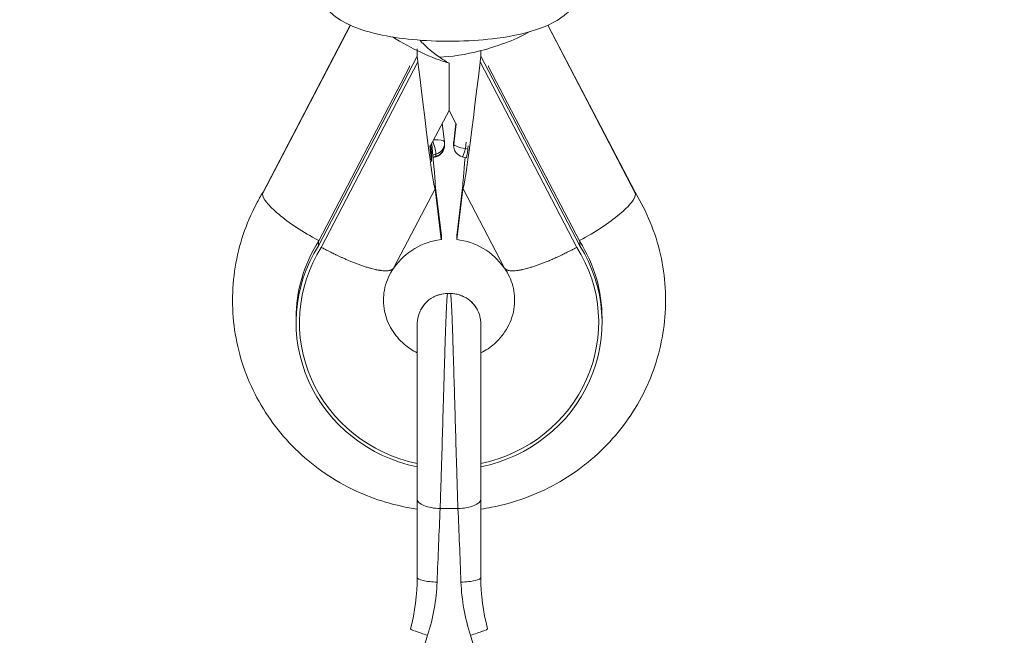
# Model space of a CAD drawing. Units: millimetres. Extents: x 2493 to 25307, y 3860 to 8802.
# Drawn here: x 13973 to 14097, y 4600 to 4678 of the extents above; entities that cross this region are included whole.
import ezdxf

# ---------------------------------------------------------------- set-up
doc = ezdxf.new("R2010")
doc.units = ezdxf.units.MM
doc.styles.get("Standard").update_dxf_attribs({"font": 'arial.ttf'})
doc.dimstyles.new('ISO-25', dxfattribs={"dimtxt": 2.5, "dimasz": 2.5, "dimexe": 1.25, "dimexo": 0.625, "dimtad": 1, "dimtxsty": 'Standard', "dimcen": 2.5, "dimadec": 0, "dimazin": 0, "dimtfac": 1, "dimtmove": 0, "dimatfit": 3, "dimfxl": 1, "dimarcsym": 0})

# ---------------------------------------------------------------- blocks, each defined once
blk = doc.blocks.new('A$C262f8a34')
at = {"color": 0, "linetype": 'Continuous', "lineweight": 0, "extrusion": (0, 1, -2.22045e-16)}
for p, q in [((-1306.05, -1081.29), (-1317.1, -1102.48)), ((-1317.05, -1102.28), (-1306.09, -1081.27)), ((-1270.18, -1102.48), (-1281.23, -1081.29)), ((-1281.19, -1081.27), (-1270.23, -1102.28)), ((-1297.64, -1085.16), (-1310.09, -1109.03)), ((-1297.64, -1084.23), (-1297.64, -1085.16)), ((-1297.55, -1085.9), (-1297.64, -1085.16)), ((-1289.64, -1085.16), (-1289.73, -1085.9)), ((-1289.64, -1084.48), (-1289.64, -1085.16)), ((-1277.19, -1109.03), (-1289.64, -1085.16)), ((-1298.63, -1086.52), (-1310.09, -1108.5)), ((-1297.55, -1085.9), (-1309.72, -1109.23)), ((-1298.63, -1086.37), (-1298.63, -1086.52)), ((-1293.64, -1091.99), (-1293.64, -1086.06)), ((-1277.56, -1109.23), (-1289.73, -1085.9)), ((-1288.66, -1086.37), (-1288.66, -1086.52)), ((-1277.19, -1108.5), (-1288.66, -1086.52)), ((-1296.04, -1096.59), (-1293.64, -1091.99)), ((-1293.64, -1091.99), (-1292.69, -1093.82)), ((-1294.22, -1095.94), (-1294.49, -1093.63)), ((-1293.06, -1095.96), (-1292.79, -1093.63)), ((-1293.06, -1095.94), (-1292.79, -1093.63)), ((-1292.76, -1093.68), (-1293.06, -1096.22)), ((-1295.83, -1098.42), (-1296.06, -1096.45)), ((-1295.83, -1097.32), (-1295.93, -1096.39)), ((-1294.21, -1096.38), (-1294.21, -1096.12)), ((-1293.07, -1096.38), (-1293.07, -1096.12)), ((-1293.06, -1096.22), (-1293.06, -1095.96)), ((-1291.57, -1096.78), (-1291.48, -1096)), ((-1291.28, -1096.86), (-1291.23, -1096.47)), ((-1295.95, -1097.32), (-1295.83, -1097.32)), ((-1295.83, -1098.42), (-1295.83, -1097.32)), ((-1295.69, -1097.62), (-1295.29, -1097.51)), ((-1295.29, -1097.77), (-1295.66, -1097.88)), ((-1295.3, -1097.83), (-1295.66, -1097.93)), ((-1295.29, -1097.51), (-1295.29, -1097.77)), ((-1291.98, -1097.83), (-1291.44, -1097.98)), ((-1291.28, -1096.86), (-1291.57, -1096.78)), ((-1295.38, -1101.38), (-1295.39, -1101.38)), ((-1295.38, -1101.38), (-1295.38, -1101.64)), ((-1294.64, -1107.71), (-1295.38, -1101.38)), ((-1295.38, -1101.38), (-1294.61, -1107.71)), ((-1291.9, -1101.38), (-1292.67, -1107.71)), ((-1291.89, -1101.38), (-1291.9, -1101.38)), ((-1291.9, -1101.38), (-1291.9, -1101.64)), ((-1300.57, -1111.76), (-1295.4, -1101.85)), ((-1295.38, -1101.91), (-1295.42, -1101.89)), ((-1295.38, -1101.64), (-1295.38, -1101.91)), ((-1294.64, -1108.24), (-1295.38, -1101.91)), ((-1291.9, -1101.91), (-1292.67, -1108.24)), ((-1291.9, -1101.64), (-1291.9, -1101.91)), ((-1291.86, -1101.89), (-1291.9, -1101.91)), ((-1291.88, -1101.85), (-1286.71, -1111.76)), ((-1294.64, -1107.71), (-1294.64, -1108.24)), ((-1294.61, -1107.71), (-1294.61, -1108.24)), ((-1292.67, -1107.71), (-1292.67, -1108.24)), ((-1310.09, -1108.5), (-1310.09, -1109.03)), ((-1277.19, -1108.5), (-1277.19, -1109.03)), ((-1300.54, -1111.7), (-1300.5, -1111.72)), ((-1286.78, -1111.72), (-1286.74, -1111.7)), ((-1293.82, -1115.03), (-1293.47, -1115.03)), ((-1312.89, -1118.67), (-1312.89, -1118.14)), ((-1274.39, -1118.67), (-1274.39, -1118.14)), ((-1297.64, -1140.86), (-1297.64, -1150.74)), ((-1289.64, -1150.74), (-1289.64, -1140.86)), ((-1292.52, -1142.08), (-1294.76, -1142.08))]:
    blk.add_line(p, q, dxfattribs=at)
at = {"color": 0, "linetype": 'Continuous', "lineweight": 0, "extrusion": (0, -2.22045e-16, -1)}
for centre, start, end in [((1295.71, -1096.38), 180, 254.1108), ((1295.71, -1096.12), 173.3203, 180), ((1291.57, -1096.12), 0, 6.6797), ((1291.57, -1096.38), 285.8892, 360)]:
    blk.add_arc(centre, 1.5, start, end, dxfattribs=at)
at = {"color": 0, "linetype": 'Continuous', "lineweight": 0}
for centre, major_axis, ratio, start_param, end_param in [((-1297.64, -1082.36), (7.09, -3.7), 0.236165, -1.898511, -0.85424), ((-1289.64, -1082.36), (-7.87, -2.18), 0.250095, 1.501683, 2.398254), ((-1289.4, -1086.36), (-8.21, 4.2), 0.205321, 0.405538, 0.952704), ((-1289.64, -1082.36), (-7.87, -2.18), 0.250095, 0.778844, 1.501683), ((-1286.93, -1087.56), (-11.96, 5.95), 0.142116, 0.918551, 1.047385), ((-1295.71, -1096.12), (0.41, -1.44), 0.074834, 0.257078, 1.718194), ((-1295.71, -1096.12), (1.49, 0.17), 0.262686, 0, 1.450228), ((-1295.71, -1096.12), (1.5, 0), 0.964425, -1.283792, 0), ((-1291.57, -1096.38), (-1.5, 0), 0.964425, -0.112472, 0), ((-1295.71, -1096.38), (0.41, -1.44), 0.074834, 0, 0.257078), ((-1291.28, -1096.47), (-0.17, -1.51), 0.02928, -0.004984, 1.308735), ((-1293.64, -1115.61), (-8.25, 0), 0.964425, -1.453307, -1.449285), ((-1293.64, -1118.14), (-19.25, 0), 0.964425, -0.546243, 0), ((-1310.09, -1106.23), (6.77, -4.27), 0.225887, -1.429354, -1.420468), ((-1293.64, -1116.14), (-8.25, 0), 0.964425, -1.453307, -1.449285), ((-1277.19, -1106.23), (-6.94, -3.99), 0.231032, 1.429942, 1.4388), ((-1277.19, -1106.23), (6.77, 4.27), 0.225887, -1.721125, -1.712239), ((-1293.64, -1118.14), (19.25, 0), 0.964425, 0, 0.546243), ((-1293.64, -1118.67), (-19.25, 0), 0.964425, -0.546243, 1.361479), ((-1293.64, -1118.67), (-18.83, 0), 0.964425, -0.547144, 1.356681), ((-1293.64, -1118.67), (19.25, 0), 0.964425, -1.361479, 0.546243), ((-1293.64, -1118.67), (18.83, 0), 0.964425, -1.356681, 0.547144), ((-1294.77, -1140.96), (-2.88, 0.11), 0.389967, 0.015522, 1.587662), ((-1295.15, -1150.83), (-2.49, 0.09), 0.202348, 0.007657, 1.579827), ((-1296.36, -1157.86), (-2.13, 0.65), 0.064587, 0.002322, 1.601597)]:
    blk.add_ellipse(centre, major_axis=major_axis, ratio=ratio, start_param=start_param, end_param=end_param, dxfattribs=at)
at = {"color": 0, "linetype": 'Continuous', "lineweight": 0, "extrusion": (0, -2.22045e-16, -1)}
for centre, major_axis, ratio, start_param, end_param in [((-1297.55, -1083.11), (-2.15, 18.74), 0.017047, -3.289338, -1.718542), ((-1289.73, -1083.11), (-2.15, -18.74), 0.017047, -1.423051, 0.147745), ((-1297.55, -1083.11), (-2.15, 18.74), 0.017047, 2.344536, 2.993847), ((-1295.71, -1096.38), (1.5, 0), 0.964425, 0, 1.283792), ((-1291.57, -1096.12), (-1.49, 0.17), 0.262686, -0.030755, 0), ((-1291.57, -1096.38), (-1.49, 0.17), 0.262686, -1.601551, -0.030755), ((-1291.57, -1096.38), (-0.41, -1.44), 0.074834, -1.313718, 0), ((-1289.73, -1083.11), (-2.15, -18.74), 0.017047, 0.147745, 0.657059), ((-1310.09, -1106.23), (6.94, -3.99), 0.231032, 1.429942, 1.4388), ((-1293.64, -1116.14), (8.25, 0), 0.964425, -2.552991, -1.692307), ((-1293.64, -1116.14), (8.25, 0), 0.964425, -1.453307, -0.588601), ((-1292.52, -1140.96), (2.88, 0.11), 0.389967, 0.015522, 1.587662), ((-1292.13, -1150.83), (2.49, 0.09), 0.202347, 0.007657, 1.579827), ((-1295.84, -1163.96), (16.66, 52.5), 0.0415, -1.555335, -1.470614), ((-1291.45, -1163.96), (16.66, -52.5), 0.0415, -1.670978, -1.586258)]:
    blk.add_ellipse(centre, major_axis=major_axis, ratio=ratio, start_param=start_param, end_param=end_param, dxfattribs=at)
at = {"color": 0, "linetype": 'Continuous', "lineweight": 0, "extrusion": (1.12104e-44, -2.22045e-16, -1)}
blk.add_ellipse((-1291.57, -1096.12), major_axis=(-1.5, 0), ratio=0.964425, start_param=0, end_param=0.112472, dxfattribs=at)
at = {"color": 0, "linetype": 'Continuous', "lineweight": 0, "extrusion": (-1.2326e-32, -2.22045e-16, -1)}
blk.add_ellipse((-1290.92, -1157.86), major_axis=(2.13, 0.65), ratio=0.064587, start_param=0.002322, end_param=1.601597, dxfattribs=at)
at = {"color": 0, "linetype": 'Continuous', "lineweight": 0}
for points, knots in [([(-1276.64, -1075.12), (-1276.64, -1075.83), (-1276.78, -1076.52), (-1277.24, -1077.8), (-1277.58, -1078.36), (-1278.41, -1079.44), (-1278.91, -1079.87), (-1280.27, -1080.87), (-1281.12, -1081.27), (-1283.69, -1082.25), (-1285.54, -1082.64), (-1289.12, -1083.12), (-1290.74, -1083.24), (-1293.95, -1083.32), (-1295.53, -1083.29), (-1298.61, -1083.07), (-1300.11, -1082.89), (-1303.03, -1082.34), (-1304.42, -1081.98), (-1306.57, -1081.07), (-1307.38, -1080.66), (-1308.61, -1079.66), (-1309, -1079.29), (-1309.84, -1078.18), (-1310.29, -1077.36), (-1310.59, -1075.96), (-1310.64, -1075.54), (-1310.64, -1075.12)], [3.440424, 3.440424, 3.440424, 3.440424, 3.535928, 3.535928, 3.642183, 3.642183, 3.786166, 3.786166, 4.047044, 4.047044, 4.545442, 4.545442, 4.917141, 4.917141, 5.270182, 5.270182, 5.62773, 5.62773, 6.020148, 6.020148, 6.26927, 6.26927, 6.381766, 6.381766, 6.524992, 6.524992, 6.582016, 6.582016, 6.582016, 6.582016]), ([(-1297.64, -1142.15), (-1300.33, -1141.76), (-1302.97, -1140.98), (-1308.06, -1138.6), (-1310.5, -1136.95), (-1314.69, -1132.98), (-1316.46, -1130.67), (-1319.15, -1125.64), (-1320.08, -1122.92), (-1321, -1117.34), (-1321.01, -1114.49), (-1320.1, -1108.93), (-1319.19, -1106.23), (-1317.62, -1103.24), (-1317.34, -1102.75), (-1317.05, -1102.27)], [8.002836, 8.002836, 8.002836, 8.002836, 8.305424, 8.305424, 8.629083, 8.629083, 8.949435, 8.949435, 9.2662, 9.2662, 9.580629, 9.580629, 9.895048, 9.895048, 9.957762, 9.957762, 9.957762, 9.957762]), ([(-1310.09, -1108.35), (-1310.1, -1108.34), (-1310.11, -1108.34), (-1310.12, -1108.33), (-1311.05, -1107.83), (-1311.98, -1107.28), (-1312.84, -1106.71), (-1313.68, -1106.16), (-1314.44, -1105.6), (-1315.08, -1105.06), (-1315.72, -1104.53), (-1316.23, -1104.03), (-1316.58, -1103.59), (-1316.93, -1103.15), (-1317.11, -1102.79), (-1317.11, -1102.51), (-1317.11, -1102.5), (-1317.11, -1102.49), (-1317.1, -1102.48)], [-2.519193, -2.519193, -2.519193, -2.519193, -2.516193, -2.516193, -2.516193, -2.195528, -2.195528, -2.195528, -1.8829, -1.8829, -1.8829, -1.570456, -1.570456, -1.570456, -1.258097, -1.258097, -1.258097, -1.245551, -1.245551, -1.245551, -1.245551]), ([(-1270.24, -1102.27), (-1268.76, -1104.69), (-1267.67, -1107.35), (-1266.41, -1112.87), (-1266.24, -1115.72), (-1266.81, -1121.32), (-1267.56, -1124.07), (-1269.89, -1129.21), (-1271.49, -1131.6), (-1275.36, -1135.78), (-1277.65, -1137.57), (-1282.69, -1140.37), (-1285.45, -1141.37), (-1288.75, -1142.01), (-1289.19, -1142.09), (-1289.64, -1142.15)], [5.750201, 5.750201, 5.750201, 5.750201, 6.067017, 6.067017, 6.381719, 6.381719, 6.69595, 6.69595, 7.012111, 7.012111, 7.331691, 7.331691, 7.654724, 7.654724, 7.705127, 7.705127, 7.705127, 7.705127]), ([(-1277.19, -1108.35), (-1277.18, -1108.34), (-1277.16, -1108.33), (-1277.15, -1108.32), (-1276.22, -1107.83), (-1275.3, -1107.28), (-1274.44, -1106.71), (-1273.6, -1106.16), (-1272.84, -1105.6), (-1272.2, -1105.06), (-1271.56, -1104.53), (-1271.05, -1104.03), (-1270.7, -1103.59), (-1270.36, -1103.15), (-1270.18, -1102.79), (-1270.18, -1102.51), (-1270.18, -1102.5), (-1270.18, -1102.49), (-1270.18, -1102.48)], [-0.005071, -0.005071, -0.005071, -0.005071, 0, 0, 0, 0.318655, 0.318655, 0.318655, 0.631233, 0.631233, 0.631233, 0.943651, 0.943651, 0.943651, 1.256005, 1.256005, 1.256005, 1.268551, 1.268551, 1.268551, 1.268551]), ([(-1300.57, -1111.76), (-1300.58, -1111.78), (-1300.59, -1111.8), (-1300.61, -1111.82), (-1300.63, -1111.86), (-1300.66, -1111.89), (-1300.7, -1111.92), (-1300.73, -1111.95), (-1300.77, -1111.98), (-1300.82, -1112.01), (-1300.83, -1112.02), (-1300.84, -1112.02), (-1300.86, -1112.03), (-1300.89, -1112.05), (-1300.92, -1112.06), (-1300.95, -1112.07), (-1300.99, -1112.09), (-1301.02, -1112.1), (-1301.06, -1112.11), (-1301.08, -1112.11), (-1301.1, -1112.12), (-1301.13, -1112.12), (-1301.19, -1112.14), (-1301.25, -1112.15), (-1301.32, -1112.16), (-1301.37, -1112.16), (-1301.42, -1112.17), (-1301.47, -1112.17), (-1301.55, -1112.17), (-1301.63, -1112.17), (-1301.71, -1112.17), (-1301.8, -1112.17), (-1301.88, -1112.16), (-1301.98, -1112.16), (-1302.07, -1112.15), (-1302.17, -1112.14), (-1302.27, -1112.12), (-1302.3, -1112.12), (-1302.33, -1112.12), (-1302.36, -1112.11), (-1302.43, -1112.1), (-1302.5, -1112.09), (-1302.57, -1112.08), (-1302.65, -1112.06), (-1302.72, -1112.05), (-1302.8, -1112.03), (-1302.83, -1112.02), (-1302.87, -1112.02), (-1302.9, -1112.01), (-1303.02, -1111.98), (-1303.14, -1111.96), (-1303.26, -1111.93), (-1303.34, -1111.91), (-1303.42, -1111.88), (-1303.5, -1111.86), (-1303.65, -1111.82), (-1303.8, -1111.78), (-1303.95, -1111.73), (-1304.1, -1111.69), (-1304.26, -1111.64), (-1304.42, -1111.58), (-1304.56, -1111.54), (-1304.71, -1111.49), (-1304.86, -1111.43), (-1305, -1111.38), (-1305.15, -1111.33), (-1305.3, -1111.27), (-1305.45, -1111.21), (-1305.6, -1111.15), (-1305.75, -1111.09), (-1305.91, -1111.03), (-1306.06, -1110.97), (-1306.22, -1110.9), (-1306.27, -1110.88), (-1306.32, -1110.86), (-1306.37, -1110.84), (-1306.53, -1110.77), (-1306.69, -1110.7), (-1306.86, -1110.63), (-1306.96, -1110.58), (-1307.07, -1110.53), (-1307.18, -1110.48), (-1307.29, -1110.43), (-1307.41, -1110.38), (-1307.52, -1110.33), (-1307.64, -1110.27), (-1307.75, -1110.22), (-1307.87, -1110.16), (-1307.92, -1110.14), (-1307.96, -1110.12), (-1308.01, -1110.09), (-1308.18, -1110.01), (-1308.35, -1109.93), (-1308.52, -1109.84), (-1308.64, -1109.79), (-1308.75, -1109.73), (-1308.86, -1109.67), (-1309, -1109.6), (-1309.15, -1109.53), (-1309.29, -1109.45), (-1309.36, -1109.42), (-1309.43, -1109.38), (-1309.5, -1109.34), (-1309.58, -1109.3), (-1309.65, -1109.26), (-1309.72, -1109.23)], [0.00128772, 0.00128772, 0.00128772, 0.00128772, 0.00158429, 0.00158429, 0.00158429, 0.00217503, 0.00217503, 0.00217503, 0.0027635, 0.0027635, 0.0027635, 0.00293549, 0.00293549, 0.00293549, 0.00331335, 0.00331335, 0.00331335, 0.00369092, 0.00369092, 0.00369092, 0.00390635, 0.00390635, 0.00390635, 0.00448846, 0.00448846, 0.00448846, 0.0048772, 0.0048772, 0.0048772, 0.00546624, 0.00546624, 0.00546624, 0.00605436, 0.00605436, 0.00605436, 0.00663865, 0.00663865, 0.00663865, 0.00681892, 0.00681892, 0.00681892, 0.00721367, 0.00721367, 0.00721367, 0.00760886, 0.00760886, 0.00760886, 0.00778978, 0.00778978, 0.00778978, 0.00837806, 0.00837806, 0.00837806, 0.00876063, 0.00876063, 0.00876063, 0.00943652, 0.00943652, 0.00943652, 0.01010441, 0.01010441, 0.01010441, 0.01070235, 0.01070235, 0.01070235, 0.0112838, 0.0112838, 0.0112838, 0.01186853, 0.01186853, 0.01186853, 0.01245561, 0.01245561, 0.01245561, 0.01264407, 0.01264407, 0.01264407, 0.01323098, 0.01323098, 0.01323098, 0.01361492, 0.01361492, 0.01361492, 0.01401675, 0.01401675, 0.01401675, 0.01441809, 0.01441809, 0.01441809, 0.01458578, 0.01458578, 0.01458578, 0.01517281, 0.01517281, 0.01517281, 0.01555664, 0.01555664, 0.01555664, 0.01604207, 0.01604207, 0.01604207, 0.01628478, 0.01628478, 0.01628478, 0.0165275, 0.0165275, 0.0165275, 0.0165275]), ([(-1286.71, -1111.76), (-1286.7, -1111.78), (-1286.69, -1111.8), (-1286.68, -1111.82), (-1286.65, -1111.86), (-1286.62, -1111.89), (-1286.59, -1111.92), (-1286.55, -1111.95), (-1286.51, -1111.98), (-1286.47, -1112.01), (-1286.45, -1112.02), (-1286.44, -1112.02), (-1286.43, -1112.03), (-1286.4, -1112.05), (-1286.36, -1112.06), (-1286.33, -1112.07), (-1286.3, -1112.09), (-1286.26, -1112.1), (-1286.22, -1112.11), (-1286.2, -1112.11), (-1286.18, -1112.12), (-1286.16, -1112.12), (-1286.09, -1112.14), (-1286.03, -1112.15), (-1285.96, -1112.16), (-1285.91, -1112.16), (-1285.86, -1112.17), (-1285.81, -1112.17), (-1285.74, -1112.17), (-1285.66, -1112.17), (-1285.57, -1112.17), (-1285.49, -1112.17), (-1285.4, -1112.16), (-1285.31, -1112.16), (-1285.21, -1112.15), (-1285.12, -1112.14), (-1285.02, -1112.12), (-1284.99, -1112.12), (-1284.95, -1112.12), (-1284.92, -1112.11), (-1284.85, -1112.1), (-1284.78, -1112.09), (-1284.71, -1112.08), (-1284.64, -1112.06), (-1284.56, -1112.05), (-1284.48, -1112.03), (-1284.45, -1112.02), (-1284.41, -1112.02), (-1284.38, -1112.01), (-1284.26, -1111.98), (-1284.14, -1111.96), (-1284.02, -1111.93), (-1283.94, -1111.91), (-1283.86, -1111.88), (-1283.78, -1111.86), (-1283.64, -1111.82), (-1283.49, -1111.78), (-1283.33, -1111.73), (-1283.18, -1111.69), (-1283.03, -1111.64), (-1282.87, -1111.58), (-1282.72, -1111.54), (-1282.58, -1111.49), (-1282.43, -1111.43), (-1282.28, -1111.38), (-1282.13, -1111.33), (-1281.98, -1111.27), (-1281.83, -1111.21), (-1281.68, -1111.15), (-1281.53, -1111.09), (-1281.37, -1111.03), (-1281.22, -1110.97), (-1281.06, -1110.9), (-1281.01, -1110.88), (-1280.96, -1110.86), (-1280.91, -1110.84), (-1280.75, -1110.77), (-1280.59, -1110.7), (-1280.43, -1110.63), (-1280.32, -1110.58), (-1280.21, -1110.53), (-1280.1, -1110.48), (-1279.99, -1110.43), (-1279.88, -1110.38), (-1279.76, -1110.33), (-1279.65, -1110.27), (-1279.53, -1110.22), (-1279.41, -1110.16), (-1279.37, -1110.14), (-1279.32, -1110.12), (-1279.27, -1110.09), (-1279.1, -1110.01), (-1278.93, -1109.93), (-1278.76, -1109.84), (-1278.65, -1109.79), (-1278.53, -1109.73), (-1278.42, -1109.67), (-1278.28, -1109.6), (-1278.14, -1109.53), (-1277.99, -1109.45), (-1277.92, -1109.42), (-1277.85, -1109.38), (-1277.78, -1109.34), (-1277.71, -1109.3), (-1277.64, -1109.26), (-1277.56, -1109.23)], [0.00128772, 0.00128772, 0.00128772, 0.00128772, 0.00158429, 0.00158429, 0.00158429, 0.00217503, 0.00217503, 0.00217503, 0.0027635, 0.0027635, 0.0027635, 0.00293549, 0.00293549, 0.00293549, 0.00331335, 0.00331335, 0.00331335, 0.00369092, 0.00369092, 0.00369092, 0.00390635, 0.00390635, 0.00390635, 0.00448846, 0.00448846, 0.00448846, 0.0048772, 0.0048772, 0.0048772, 0.00546624, 0.00546624, 0.00546624, 0.00605436, 0.00605436, 0.00605436, 0.00663865, 0.00663865, 0.00663865, 0.00681892, 0.00681892, 0.00681892, 0.00721367, 0.00721367, 0.00721367, 0.00760886, 0.00760886, 0.00760886, 0.00778978, 0.00778978, 0.00778978, 0.00837806, 0.00837806, 0.00837806, 0.00876063, 0.00876063, 0.00876063, 0.00943652, 0.00943652, 0.00943652, 0.01010441, 0.01010441, 0.01010441, 0.01070235, 0.01070235, 0.01070235, 0.0112838, 0.0112838, 0.0112838, 0.01186853, 0.01186853, 0.01186853, 0.01245561, 0.01245561, 0.01245561, 0.01264407, 0.01264407, 0.01264407, 0.01323098, 0.01323098, 0.01323098, 0.01361492, 0.01361492, 0.01361492, 0.01401675, 0.01401675, 0.01401675, 0.01441809, 0.01441809, 0.01441809, 0.01458578, 0.01458578, 0.01458578, 0.01517281, 0.01517281, 0.01517281, 0.01555664, 0.01555664, 0.01555664, 0.01604207, 0.01604207, 0.01604207, 0.01628478, 0.01628478, 0.01628478, 0.0165275, 0.0165275, 0.0165275, 0.0165275]), ([(-1297.64, -1122.5), (-1298.24, -1122.2), (-1298.79, -1121.83), (-1299.91, -1120.86), (-1300.44, -1120.24), (-1301.29, -1118.83), (-1301.6, -1118.05), (-1301.93, -1116.37), (-1301.94, -1115.47), (-1301.61, -1113.72), (-1301.27, -1112.86), (-1300.72, -1111.98), (-1300.66, -1111.9), (-1300.61, -1111.82)], [6.76969, 6.76969, 6.76969, 6.76969, 7.011901, 7.011901, 7.323357, 7.323357, 7.662906, 7.662906, 8.032256, 8.032256, 8.402296, 8.402296, 8.44119, 8.44119, 8.44119, 8.44119]), ([(-1286.68, -1111.82), (-1286.19, -1112.52), (-1285.84, -1113.28), (-1285.4, -1114.92), (-1285.34, -1115.8), (-1285.54, -1117.57), (-1285.82, -1118.45), (-1286.68, -1120.02), (-1287.24, -1120.73), (-1288.43, -1121.79), (-1289.01, -1122.18), (-1289.64, -1122.5)], [4.124167, 4.124167, 4.124167, 4.124167, 4.45803, 4.45803, 4.823095, 4.823095, 5.196326, 5.196326, 5.540423, 5.540423, 5.795667, 5.795667, 5.795667, 5.795667]), ([(-1297.64, -1118.85), (-1297.64, -1118.82), (-1297.64, -1118.78), (-1297.63, -1118.33), (-1297.55, -1117.93), (-1297.27, -1117.17), (-1297.07, -1116.8), (-1296.56, -1116.17), (-1296.26, -1115.88), (-1295.58, -1115.44), (-1295.2, -1115.27), (-1294.49, -1115.08), (-1294.15, -1115.03), (-1293.82, -1115.03)], [0, 0, 0, 0, 0.117029, 0.117029, 1.330751, 1.330751, 2.545712, 2.545712, 3.774326, 3.774326, 4.985074, 4.985074, 5.991101, 5.991101, 5.991101, 5.991101]), ([(-1295.69, -1115.52), (-1295.6, -1115.47), (-1295.5, -1115.42), (-1295.06, -1115.22), (-1294.7, -1115.12), (-1294.33, -1115.07)], [35.004948, 35.004948, 35.004948, 35.004948, 35.332695, 35.332695, 36.443615, 36.443615, 36.443615, 36.443615]), ([(-1294.76, -1142.08), (-1294.75, -1141.72), (-1294.74, -1141.36), (-1294.72, -1140.99), (-1294.71, -1140.62), (-1294.7, -1140.24), (-1294.69, -1139.86), (-1294.68, -1139.48), (-1294.66, -1139.1), (-1294.65, -1138.71), (-1294.64, -1138.33), (-1294.63, -1137.94), (-1294.62, -1137.55), (-1294.6, -1137.16), (-1294.59, -1136.76), (-1294.58, -1136.37), (-1294.57, -1136.1), (-1294.56, -1135.82), (-1294.56, -1135.55), (-1294.54, -1135.16), (-1294.53, -1134.77), (-1294.52, -1134.38), (-1294.51, -1133.99), (-1294.5, -1133.6), (-1294.49, -1133.21), (-1294.48, -1132.82), (-1294.46, -1132.43), (-1294.45, -1132.04), (-1294.44, -1131.65), (-1294.43, -1131.27), (-1294.42, -1130.88), (-1294.41, -1130.49), (-1294.4, -1130.11), (-1294.39, -1129.73), (-1294.38, -1129.39), (-1294.37, -1129.06), (-1294.36, -1128.73), (-1294.35, -1128.35), (-1294.34, -1127.97), (-1294.33, -1127.59), (-1294.31, -1127.22), (-1294.3, -1126.85), (-1294.29, -1126.48), (-1294.28, -1126.11), (-1294.27, -1125.75), (-1294.26, -1125.4), (-1294.25, -1125.04), (-1294.24, -1124.69), (-1294.23, -1124.35), (-1294.22, -1124.01), (-1294.21, -1123.67), (-1294.2, -1123.34), (-1294.19, -1123.07), (-1294.18, -1122.8), (-1294.18, -1122.53), (-1294.17, -1122.22), (-1294.16, -1121.91), (-1294.15, -1121.61), (-1294.14, -1121.32), (-1294.13, -1121.03), (-1294.12, -1120.74), (-1294.11, -1120.46), (-1294.1, -1120.19), (-1294.09, -1119.92), (-1294.08, -1119.66), (-1294.07, -1119.4), (-1294.06, -1119.16), (-1294.05, -1118.91), (-1294.04, -1118.68), (-1294.04, -1118.45), (-1294.03, -1118.23), (-1294.02, -1118.03), (-1294.01, -1117.83), (-1294, -1117.62), (-1293.99, -1117.43), (-1293.99, -1117.24), (-1293.98, -1117.06), (-1293.97, -1116.88), (-1293.96, -1116.72), (-1293.95, -1116.56), (-1293.95, -1116.41), (-1293.94, -1116.27), (-1293.93, -1116.13), (-1293.92, -1116), (-1293.91, -1115.88), (-1293.91, -1115.76), (-1293.9, -1115.66), (-1293.89, -1115.56), (-1293.89, -1115.47), (-1293.88, -1115.39), (-1293.87, -1115.32), (-1293.86, -1115.25), (-1293.86, -1115.2), (-1293.85, -1115.15), (-1293.84, -1115.11), (-1293.84, -1115.08), (-1293.83, -1115.06), (-1293.83, -1115.04), (-1293.82, -1115.03), (-1293.82, -1115.03)], [-9.657445, -9.657445, -9.657445, -9.657445, -9.556175, -9.556175, -9.556175, -9.455117, -9.455117, -9.455117, -9.354367, -9.354367, -9.354367, -9.253795, -9.253795, -9.253795, -9.153487, -9.153487, -9.153487, -9.084353, -9.084353, -9.084353, -8.986522, -8.986522, -8.986522, -8.888846, -8.888846, -8.888846, -8.791385, -8.791385, -8.791385, -8.694045, -8.694045, -8.694045, -8.596878, -8.596878, -8.596878, -8.511261, -8.511261, -8.511261, -8.412531, -8.412531, -8.412531, -8.313965, -8.313965, -8.313965, -8.215638, -8.215638, -8.215638, -8.117447, -8.117447, -8.117447, -8.019462, -8.019462, -8.019462, -7.938169, -7.938169, -7.938169, -7.841631, -7.841631, -7.841631, -7.745233, -7.745233, -7.745233, -7.649032, -7.649032, -7.649032, -7.552943, -7.552943, -7.552943, -7.457018, -7.457018, -7.457018, -7.365077, -7.365077, -7.365077, -7.269567, -7.269567, -7.269567, -7.174175, -7.174175, -7.174175, -7.078627, -7.078627, -7.078627, -6.983489, -6.983489, -6.983489, -6.887737, -6.887737, -6.887737, -6.791985, -6.791985, -6.791985, -6.698566, -6.698566, -6.698566, -6.605231, -6.605231, -6.605231, -6.527355, -6.527355, -6.527355, -6.527355]), ([(-1293.47, -1115.03), (-1293.46, -1115.03), (-1293.46, -1115.04), (-1293.45, -1115.05), (-1293.45, -1115.07), (-1293.44, -1115.1), (-1293.43, -1115.14), (-1293.43, -1115.18), (-1293.42, -1115.23), (-1293.41, -1115.3), (-1293.41, -1115.3), (-1293.41, -1115.31), (-1293.41, -1115.32), (-1293.4, -1115.39), (-1293.4, -1115.47), (-1293.39, -1115.56), (-1293.38, -1115.65), (-1293.38, -1115.76), (-1293.37, -1115.88), (-1293.36, -1115.99), (-1293.35, -1116.12), (-1293.35, -1116.26), (-1293.34, -1116.4), (-1293.33, -1116.55), (-1293.32, -1116.72), (-1293.31, -1116.88), (-1293.31, -1117.05), (-1293.3, -1117.24), (-1293.29, -1117.42), (-1293.28, -1117.62), (-1293.27, -1117.83), (-1293.26, -1118.03), (-1293.25, -1118.25), (-1293.25, -1118.48), (-1293.24, -1118.7), (-1293.23, -1118.94), (-1293.22, -1119.19), (-1293.21, -1119.43), (-1293.2, -1119.69), (-1293.19, -1119.95), (-1293.18, -1120.22), (-1293.17, -1120.49), (-1293.16, -1120.78), (-1293.15, -1121.06), (-1293.15, -1121.35), (-1293.14, -1121.65), (-1293.13, -1121.94), (-1293.12, -1122.23), (-1293.11, -1122.53), (-1293.1, -1122.85), (-1293.09, -1123.18), (-1293.08, -1123.51), (-1293.07, -1123.84), (-1293.06, -1124.18), (-1293.05, -1124.53), (-1293.04, -1124.87), (-1293.03, -1125.22), (-1293.02, -1125.58), (-1293.01, -1125.94), (-1292.99, -1126.3), (-1292.98, -1126.67), (-1292.97, -1127.04), (-1292.96, -1127.41), (-1292.95, -1127.79), (-1292.94, -1128.1), (-1292.93, -1128.41), (-1292.92, -1128.73), (-1292.91, -1129.1), (-1292.9, -1129.48), (-1292.89, -1129.86), (-1292.88, -1130.25), (-1292.87, -1130.63), (-1292.86, -1131.02), (-1292.85, -1131.4), (-1292.84, -1131.79), (-1292.83, -1132.18), (-1292.81, -1132.57), (-1292.8, -1132.96), (-1292.79, -1133.35), (-1292.78, -1133.74), (-1292.77, -1134.13), (-1292.76, -1134.52), (-1292.75, -1134.86), (-1292.74, -1135.2), (-1292.73, -1135.55), (-1292.72, -1135.95), (-1292.7, -1136.34), (-1292.69, -1136.74), (-1292.68, -1137.13), (-1292.67, -1137.53), (-1292.66, -1137.92), (-1292.64, -1138.31), (-1292.63, -1138.7), (-1292.62, -1139.08), (-1292.61, -1139.47), (-1292.6, -1139.85), (-1292.58, -1140.22), (-1292.57, -1140.6), (-1292.56, -1140.97), (-1292.55, -1141.34), (-1292.54, -1141.59), (-1292.53, -1141.84), (-1292.52, -1142.08)], [-25.197411, -25.197411, -25.197411, -25.197411, -25.129678, -25.129678, -25.129678, -25.036342, -25.036342, -25.036342, -24.942909, -24.942909, -24.942909, -24.932773, -24.932773, -24.932773, -24.83759, -24.83759, -24.83759, -24.742309, -24.742309, -24.742309, -24.646652, -24.646652, -24.646652, -24.551109, -24.551109, -24.551109, -24.455395, -24.455395, -24.455395, -24.359681, -24.359681, -24.359681, -24.263907, -24.263907, -24.263907, -24.168026, -24.168026, -24.168026, -24.071955, -24.071955, -24.071955, -23.975785, -23.975785, -23.975785, -23.879427, -23.879427, -23.879427, -23.786589, -23.786589, -23.786589, -23.688648, -23.688648, -23.688648, -23.590556, -23.590556, -23.590556, -23.492215, -23.492215, -23.492215, -23.393741, -23.393741, -23.393741, -23.295039, -23.295039, -23.295039, -23.213497, -23.213497, -23.213497, -23.116441, -23.116441, -23.116441, -23.019265, -23.019265, -23.019265, -22.921877, -22.921877, -22.921877, -22.824375, -22.824375, -22.824375, -22.726664, -22.726664, -22.726664, -22.640405, -22.640405, -22.640405, -22.54, -22.54, -22.54, -22.439394, -22.439394, -22.439394, -22.338468, -22.338468, -22.338468, -22.237368, -22.237368, -22.237368, -22.135981, -22.135981, -22.135981, -22.067313, -22.067313, -22.067313, -22.067313]), ([(-1293.47, -1115.03), (-1293.09, -1115.03), (-1292.7, -1115.09), (-1291.96, -1115.32), (-1291.58, -1115.5), (-1290.92, -1115.97), (-1290.63, -1116.26), (-1290.14, -1116.92), (-1289.95, -1117.29), (-1289.77, -1117.87), (-1289.72, -1118.06), (-1289.67, -1118.36), (-1289.66, -1118.46), (-1289.65, -1118.64), (-1289.64, -1118.72), (-1289.64, -1118.81), (-1289.64, -1118.83), (-1289.64, -1118.84), (-1289.64, -1118.85), (-1289.64, -1118.85), (-1289.64, -1118.85), (-1289.64, -1118.85), (-1289.64, -1118.85), (-1289.64, -1118.85), (-1289.64, -1118.85), (-1289.64, -1118.85), (-1289.64, -1118.85), (-1289.64, -1118.85), (-1289.64, -1118.85), (-1289.64, -1118.85), (-1289.64, -1118.85), (-1289.64, -1118.85), (-1289.64, -1118.85), (-1289.64, -1118.85), (-1289.64, -1118.85), (-1289.64, -1118.85), (-1289.64, -1118.85), (-1289.64, -1118.85), (-1289.64, -1118.85), (-1289.64, -1118.85)], [0.001094, 0.001094, 0.001094, 0.001094, 1.140829, 1.140829, 2.352324, 2.352324, 3.575594, 3.575594, 4.797768, 4.797768, 5.395743, 5.395743, 5.704926, 5.704926, 5.936737, 5.936737, 5.980183, 5.980183, 5.988328, 5.988328, 5.991852, 5.991852, 5.993614, 5.993614, 5.993834, 5.993834, 5.993944, 5.993944, 5.993958, 5.993958, 5.993972, 5.993972, 5.993986, 5.993986, 5.994014, 5.994014, 5.994459, 5.994459, 6.01466, 6.01466, 6.01466, 6.01466]), ([(-1292.96, -1115.07), (-1292.74, -1115.1), (-1292.51, -1115.15), (-1292.09, -1115.28), (-1291.89, -1115.37), (-1291.7, -1115.47)], [0.503554, 0.503554, 0.503554, 0.503554, 1.194599, 1.194599, 1.834996, 1.834996, 1.834996, 1.834996]), ([(-1297.22, -1117.1), (-1297.2, -1117.07), (-1297.18, -1117.04), (-1296.98, -1116.68), (-1296.75, -1116.38), (-1296.48, -1116.12)], [32.789132, 32.789132, 32.789132, 32.789132, 32.896841, 32.896841, 34.016569, 34.016569, 34.016569, 34.016569]), ([(-1290.76, -1116.15), (-1290.61, -1116.3), (-1290.47, -1116.47), (-1290.25, -1116.78), (-1290.15, -1116.93), (-1290.07, -1117.09)], [2.998129, 2.998129, 2.998129, 2.998129, 3.632582, 3.632582, 4.163376, 4.163376, 4.163376, 4.163376]), ([(-1297.64, -1119.03), (-1297.64, -1118.94), (-1297.64, -1118.88), (-1297.64, -1118.86), (-1297.64, -1118.86), (-1297.64, -1118.86), (-1297.64, -1118.85), (-1297.64, -1118.85)], [5.207188, 5.207188, 5.207188, 5.207188, 7.036986, 7.036986, 7.295222, 7.295222, 7.407625, 7.407625, 7.407625, 7.407625]), ([(-1297.64, -1140.86), (-1297.64, -1139.76), (-1297.64, -1138.6), (-1297.64, -1136.24), (-1297.64, -1135.03), (-1297.64, -1132.64), (-1297.64, -1131.45), (-1297.64, -1129.15), (-1297.64, -1128.03), (-1297.64, -1125.95), (-1297.64, -1124.96), (-1297.64, -1123.2), (-1297.64, -1122.4), (-1297.64, -1121.03), (-1297.64, -1120.46), (-1297.64, -1119.56), (-1297.64, -1119.24), (-1297.64, -1118.96), (-1297.64, -1118.9), (-1297.64, -1118.86), (-1297.64, -1118.86), (-1297.64, -1118.86), (-1297.64, -1118.86), (-1297.64, -1118.85), (-1297.64, -1118.85), (-1297.64, -1118.85), (-1297.64, -1118.85), (-1297.64, -1118.85), (-1297.64, -1118.85), (-1297.64, -1118.85), (-1297.64, -1118.85), (-1297.64, -1118.85)], [0, 0, 0, 0, 3.593835, 3.593835, 7.188515, 7.188515, 10.765084, 10.765084, 14.34144, 14.34144, 17.894846, 17.894846, 21.436949, 21.436949, 24.980847, 24.980847, 28.505477, 28.505477, 30.257901, 30.257901, 30.694737, 30.694737, 30.858536, 30.858536, 30.91996, 30.91996, 30.966028, 30.966028, 30.971609, 30.971609, 30.972306, 30.972306, 30.972306, 30.972306]), ([(-1289.64, -1118.78), (-1289.64, -1118.8), (-1289.64, -1118.82), (-1289.64, -1118.84), (-1289.64, -1118.84), (-1289.64, -1118.85), (-1289.64, -1118.85), (-1289.64, -1118.85), (-1289.64, -1118.85), (-1289.64, -1118.85), (-1289.64, -1118.85), (-1289.64, -1118.85), (-1289.64, -1118.85), (-1289.64, -1118.85), (-1289.64, -1118.85), (-1289.64, -1118.85), (-1289.64, -1118.85), (-1289.64, -1118.86), (-1289.64, -1118.86), (-1289.64, -1118.9), (-1289.64, -1118.95), (-1289.64, -1119.03)], [5.922674, 5.922674, 5.922674, 5.922674, 5.975697, 5.975697, 5.983902, 5.983902, 5.991279, 5.991279, 5.991741, 5.991741, 5.991973, 5.991973, 5.994883, 5.994883, 6.053892, 6.053892, 6.23091, 6.23091, 6.76203, 6.76203, 8.340259, 8.340259, 8.340259, 8.340259]), ([(-1289.64, -1118.85), (-1289.64, -1118.85), (-1289.64, -1118.85), (-1289.64, -1118.85), (-1289.64, -1118.85), (-1289.64, -1118.85), (-1289.64, -1118.85), (-1289.64, -1118.85), (-1289.64, -1118.85), (-1289.64, -1118.85), (-1289.64, -1118.85), (-1289.64, -1118.85), (-1289.64, -1118.85), (-1289.64, -1118.85), (-1289.64, -1118.85), (-1289.64, -1118.85), (-1289.64, -1118.85), (-1289.64, -1118.85), (-1289.64, -1118.85), (-1289.64, -1118.85), (-1289.64, -1118.85), (-1289.64, -1118.85), (-1289.64, -1118.85), (-1289.64, -1118.86), (-1289.64, -1118.86), (-1289.64, -1118.87), (-1289.64, -1118.88), (-1289.64, -1118.96), (-1289.64, -1119.08), (-1289.64, -1119.53), (-1289.64, -1119.93), (-1289.64, -1120.97), (-1289.64, -1121.61), (-1289.64, -1123.1), (-1289.64, -1123.95), (-1289.64, -1125.81), (-1289.64, -1126.83), (-1289.64, -1128.98), (-1289.64, -1130.12), (-1289.64, -1132.44), (-1289.64, -1133.63), (-1289.64, -1136), (-1289.64, -1137.2), (-1289.64, -1139.22), (-1289.64, -1140.05), (-1289.64, -1140.86)], [0, 0, 0, 0, 0.000013, 0.000013, 0.000023, 0.000023, 0.000064, 0.000064, 0.000104, 0.000104, 0.000224, 0.000224, 0.000584, 0.000584, 0.001664, 0.001664, 0.004904, 0.004904, 0.014624, 0.014624, 0.043784, 0.043784, 0.131264, 0.131264, 0.393714, 0.393714, 1.181289, 1.181289, 3.550315, 3.550315, 7.064866, 7.064866, 10.592656, 10.592656, 14.117033, 14.117033, 17.658893, 17.658893, 21.212982, 21.212982, 24.764987, 24.764987, 28.343704, 28.343704, 30.976557, 30.976557, 30.976557, 30.976557])]:
    blk.add_open_spline(points, degree=3, knots=knots, dxfattribs=at)
for points in [[(-1317.1, -1102.48), (-1317.1, -1102.41), (-1317.08, -1102.34), (-1317.05, -1102.28)], [(-1270.18, -1102.48), (-1270.18, -1102.41), (-1270.2, -1102.34), (-1270.23, -1102.28)], [(-1293.82, -1115.03), (-1293.82, -1115.03), (-1293.82, -1115.03), (-1293.82, -1115.03)], [(-1294.2, -1123.44), (-1294.2, -1123.44), (-1294.2, -1123.44), (-1294.2, -1123.44)], [(-1295.15, -1151.34), (-1295.02, -1148.14), (-1294.89, -1145.04), (-1294.76, -1142.08)], [(-1292.52, -1142.08), (-1292.39, -1145.04), (-1292.26, -1148.14), (-1292.14, -1151.34)], [(-1297.64, -1150.74), (-1297.64, -1152.89), (-1297.92, -1155.08), (-1298.49, -1157.21)], [(-1288.79, -1157.21), (-1289.36, -1155.08), (-1289.64, -1152.89), (-1289.64, -1150.74)], [(-1296.34, -1158.02), (-1295.63, -1155.83), (-1295.24, -1153.56), (-1295.15, -1151.34)], [(-1292.14, -1151.34), (-1292.05, -1153.56), (-1291.65, -1155.83), (-1290.94, -1158.02)]]:
    blk.add_open_spline(points, degree=3, dxfattribs=at)
blk = doc.blocks.new('*D83')
at = {"color": 0, "lineweight": -2, "transparency": 16777216}
for p, q in [((11979.05, 8364.68), (11927.8, 8364.68)), ((11929.05, 8284.68), (11929.05, 3940.19)), ((11979.05, 3860.19), (11927.8, 3860.19))]:
    blk.add_line(p, q, dxfattribs=at)
at = {"color": 0, "transparency": 16777216}
for points in [[(11915.72, 8284.68), (11942.38, 8284.68), (11929.05, 8364.68)], [(11915.72, 3940.19), (11942.38, 3940.19), (11929.05, 3860.19)]]:
    blk.add_solid(points, dxfattribs=at)
at = {"layer": 'Defpoints', "color": 0, "transparency": 16777216}
for p in [(15827.4, 8364.68), (11929.05, 3860.19), (13954.46, 3860.19)]:
    blk.add_point(p, dxfattribs=at)
at = {"color": 0, "transparency": 16777216, "insert": (11766.72, 6112.43), "char_height": 220, "attachment_point": 5, "rotation": 90}
blk.add_mtext('450', dxfattribs=at)
blk = doc.blocks.new('*D84')
at = {"color": 0, "lineweight": -2, "transparency": 16777216}
for p, q in [((12100.51, 8445.17), (12100.51, 8496.42)), ((19554.36, 8445.17), (19554.36, 8496.42)), ((12180.51, 8495.17), (19474.36, 8495.17))]:
    blk.add_line(p, q, dxfattribs=at)
at = {"color": 0, "transparency": 16777216}
for points in [[(12180.51, 8508.51), (12180.51, 8481.84), (12100.51, 8495.17)], [(19474.36, 8508.51), (19474.36, 8481.84), (19554.36, 8495.17)]]:
    blk.add_solid(points, dxfattribs=at)
at = {"layer": 'Defpoints', "color": 0, "transparency": 16777216}
for p in [(19554.36, 8495.17), (12100.51, 3868.19), (19554.36, 3868.19)]:
    blk.add_point(p, dxfattribs=at)
at = {"color": 0, "transparency": 16777216, "insert": (15827.44, 8657.05), "char_height": 220, "attachment_point": 5}
blk.add_mtext('745', dxfattribs=at)

msp = doc.modelspace()

# ---------------------------------------------------------------- block references
msp.add_blockref('A$C262f8a34', (15321.08, 5758.46))

# ---------------------------------------------------------------- dimensions: what is measured, and where the dimension line sits
dim = msp.add_linear_dim(base=(19554.364, 8495.175), p1=(12100.514, 3868.187), p2=(19554.364, 3868.187), text='745', dimstyle='ISO-25', override={"dimtxt": 220, "dimasz": 80, "dimgap": 50, "dimtad": 2, "dimfxl": 50, "dimfxlon": 1})
dim.commit()
dim.dimension.update_dxf_attribs({"geometry": '*D84', "text_midpoint": (15827.439, 8657.051)})
dim = msp.add_linear_dim(base=(11929.049, 3860.187), p1=(15827.396, 8364.675), p2=(13954.464, 3860.187), angle=90, text='450', dimstyle='ISO-25', override={"dimtxt": 220, "dimasz": 80, "dimgap": 50, "dimtad": 2, "dimfxl": 50, "dimfxlon": 1})
dim.commit()
dim.dimension.update_dxf_attribs({"geometry": '*D83', "text_midpoint": (11766.722, 6112.431)})

doc.saveas('drawing.dxf')
